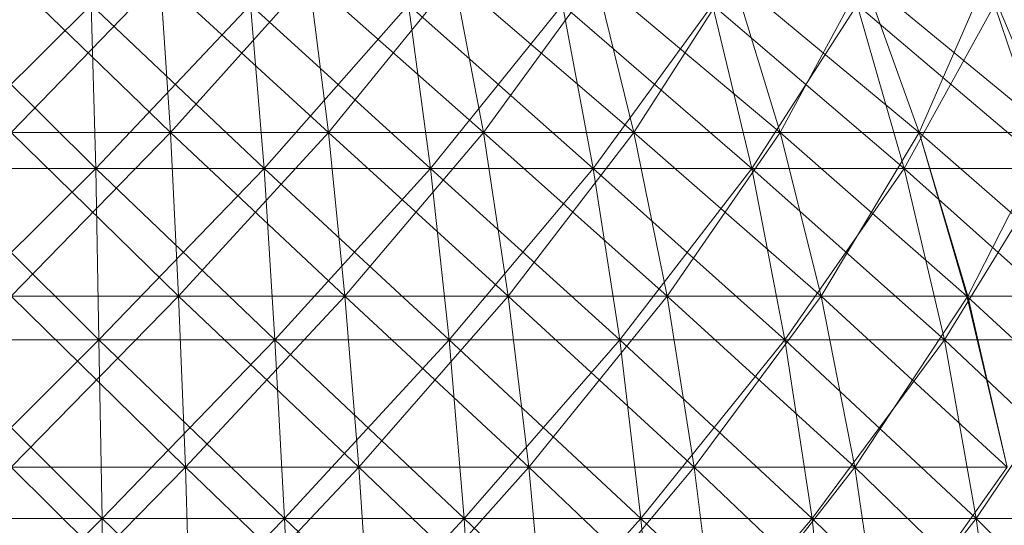
# Model space of a CAD drawing. Units: inches. Extents: x 4961 to 11681, y -1870 to 2882.
# Drawn here: x 10563 to 10588, y 1739 to 1752 of the extents above; entities that cross this region are included whole.
import ezdxf

# ---------------------------------------------------------------- set-up
doc = ezdxf.new("R2010")
doc.units = ezdxf.units.IN
doc.header["$MEASUREMENT"] = 0

msp = doc.modelspace()

# ---------------------------------------------------------------- linework, layer by layer
at = {"lineweight": 9}
for p, q in [((10563.112, 1749.116), (10566.821, 1752.957)), ((10567.077, 1749.116), (10563.112, 1752.957)), ((10567.077, 1749.116), (10566.821, 1752.957)), ((10567.077, 1749.116), (10566.821, 1752.957)), ((10571.007, 1749.116), (10566.821, 1752.957)), ((10567.077, 1749.116), (10570.519, 1752.957)), ((10571.007, 1749.116), (10570.519, 1752.957)), ((10571.007, 1749.116), (10570.519, 1752.957)), ((10574.856, 1749.116), (10570.519, 1752.957)), ((10571.007, 1749.116), (10574.123, 1752.957)), ((10574.856, 1749.116), (10574.123, 1752.957)), ((10574.856, 1749.116), (10574.123, 1752.957)), ((10578.6, 1749.116), (10574.123, 1752.957)), ((10574.856, 1749.116), (10577.658, 1752.957)), ((10578.6, 1749.116), (10577.658, 1752.957)), ((10578.6, 1749.116), (10577.658, 1752.957)), ((10582.239, 1749.116), (10577.658, 1752.957)), ((10578.6, 1749.116), (10581.065, 1752.957)), ((10582.239, 1749.116), (10581.065, 1752.957)), ((10582.239, 1749.116), (10581.065, 1752.957)), ((10585.692, 1749.116), (10581.065, 1752.957)), ((10582.239, 1749.116), (10584.309, 1752.957)), ((10585.692, 1749.116), (10584.309, 1752.957)), ((10585.692, 1749.116), (10584.309, 1752.957)), ((10588.971, 1749.116), (10584.309, 1752.957)), ((10585.692, 1749.116), (10587.367, 1752.957)), ((10588.971, 1749.116), (10587.367, 1752.957)), ((10588.971, 1749.116), (10587.367, 1752.957)), ((10565.101, 1752.29), (10561.008, 1748.225)), ((10561.124, 1752.29), (10565.217, 1748.225)), ((10565.101, 1752.29), (10569.403, 1748.225)), ((10565.101, 1752.29), (10565.217, 1748.225)), ((10565.101, 1752.29), (10565.217, 1748.225)), ((10569.066, 1752.29), (10565.217, 1748.225)), ((10569.066, 1752.29), (10573.542, 1748.225)), ((10569.066, 1752.29), (10569.403, 1748.225)), ((10569.066, 1752.29), (10569.403, 1748.225)), ((10572.996, 1752.29), (10569.403, 1748.225)), ((10572.996, 1752.29), (10577.588, 1748.225)), ((10572.996, 1752.29), (10573.542, 1748.225)), ((10572.996, 1752.29), (10573.542, 1748.225)), ((10576.821, 1752.29), (10573.542, 1748.225)), ((10576.821, 1752.29), (10581.53, 1748.225)), ((10576.821, 1752.29), (10577.588, 1748.225)), ((10576.821, 1752.29), (10577.588, 1748.225)), ((10580.553, 1752.29), (10577.588, 1748.225)), ((10580.553, 1752.29), (10585.32, 1748.225)), ((10580.553, 1752.29), (10581.53, 1748.225)), ((10580.553, 1752.29), (10581.53, 1748.225)), ((10584.146, 1752.29), (10581.53, 1748.225)), ((10584.146, 1752.29), (10588.936, 1748.225)), ((10584.146, 1752.29), (10585.32, 1748.225)), ((10584.146, 1752.29), (10585.32, 1748.225)), ((10587.564, 1752.29), (10585.32, 1748.225)), ((10587.564, 1752.29), (10588.936, 1748.225)), ((10587.564, 1752.29), (10588.936, 1748.225)), ((10563.112, 1745.048), (10567.077, 1749.116)), ((10567.275, 1745.048), (10563.112, 1749.116)), ((10567.077, 1749.116), (10563.112, 1749.116)), ((10563.112, 1749.116), (10567.077, 1749.116)), ((10567.275, 1745.048), (10567.077, 1749.116)), ((10567.275, 1745.048), (10567.077, 1749.116)), ((10571.414, 1745.048), (10567.077, 1749.116)), ((10571.007, 1749.116), (10567.077, 1749.116)), ((10567.077, 1749.116), (10571.007, 1749.116)), ((10567.275, 1745.048), (10571.007, 1749.116)), ((10571.414, 1745.048), (10571.007, 1749.116)), ((10571.414, 1745.048), (10571.007, 1749.116)), ((10575.472, 1745.048), (10571.007, 1749.116)), ((10574.856, 1749.116), (10571.007, 1749.116)), ((10571.007, 1749.116), (10574.856, 1749.116)), ((10571.414, 1745.048), (10574.856, 1749.116)), ((10575.472, 1745.048), (10574.856, 1749.116)), ((10575.472, 1745.048), (10574.856, 1749.116)), ((10579.425, 1745.048), (10574.856, 1749.116)), ((10578.6, 1749.116), (10574.856, 1749.116)), ((10574.856, 1749.116), (10578.6, 1749.116)), ((10575.472, 1745.048), (10578.6, 1749.116)), ((10579.425, 1745.048), (10578.6, 1749.116)), ((10579.425, 1745.048), (10578.6, 1749.116)), ((10583.251, 1745.048), (10578.6, 1749.116)), ((10582.239, 1749.116), (10578.6, 1749.116)), ((10578.6, 1749.116), (10582.239, 1749.116)), ((10579.425, 1745.048), (10582.239, 1749.116)), ((10583.251, 1745.048), (10582.239, 1749.116)), ((10583.251, 1745.048), (10582.239, 1749.116)), ((10586.878, 1745.048), (10582.239, 1749.116)), ((10585.692, 1749.116), (10582.239, 1749.116)), ((10582.239, 1749.116), (10585.692, 1749.116)), ((10583.251, 1745.048), (10585.692, 1749.116)), ((10586.902, 1745.048), (10585.692, 1749.116)), ((10586.878, 1745.048), (10585.692, 1749.116)), ((10590.343, 1745.048), (10585.692, 1749.116)), ((10588.971, 1749.116), (10585.692, 1749.116)), ((10585.692, 1749.116), (10588.971, 1749.116)), ((10586.902, 1745.048), (10588.971, 1749.116)), ((10565.217, 1748.225), (10560.926, 1743.957)), ((10565.217, 1748.225), (10561.008, 1748.225)), ((10561.008, 1748.225), (10565.298, 1743.957)), ((10561.008, 1748.225), (10565.217, 1748.225)), ((10569.403, 1748.225), (10565.217, 1748.225)), ((10565.217, 1748.225), (10569.67, 1743.957)), ((10565.217, 1748.225), (10565.298, 1743.957)), ((10565.217, 1748.225), (10569.403, 1748.225)), ((10565.217, 1748.225), (10565.298, 1743.957)), ((10569.403, 1748.225), (10565.298, 1743.957)), ((10573.542, 1748.225), (10569.403, 1748.225)), ((10569.403, 1748.225), (10574.007, 1743.957)), ((10569.403, 1748.225), (10569.67, 1743.957)), ((10569.403, 1748.225), (10573.542, 1748.225)), ((10569.403, 1748.225), (10569.67, 1743.957)), ((10573.542, 1748.225), (10569.67, 1743.957)), ((10577.588, 1748.225), (10573.542, 1748.225)), ((10573.542, 1748.225), (10578.251, 1743.957)), ((10573.542, 1748.225), (10574.007, 1743.957)), ((10573.542, 1748.225), (10577.588, 1748.225)), ((10573.542, 1748.225), (10574.007, 1743.957)), ((10577.588, 1748.225), (10574.007, 1743.957)), ((10581.53, 1748.225), (10577.588, 1748.225)), ((10577.588, 1748.225), (10582.355, 1743.957)), ((10577.588, 1748.225), (10578.251, 1743.957)), ((10577.588, 1748.225), (10581.53, 1748.225)), ((10577.588, 1748.225), (10578.251, 1743.957)), ((10581.53, 1748.225), (10578.251, 1743.957)), ((10585.32, 1748.225), (10581.53, 1748.225)), ((10581.53, 1748.225), (10586.32, 1743.957)), ((10581.53, 1748.225), (10582.355, 1743.957)), ((10581.53, 1748.225), (10585.32, 1748.225)), ((10581.53, 1748.225), (10582.355, 1743.957)), ((10585.32, 1748.225), (10582.355, 1743.957)), ((10588.936, 1748.225), (10585.32, 1748.225)), ((10585.32, 1748.225), (10590.088, 1743.957)), ((10585.32, 1748.225), (10586.32, 1743.957)), ((10585.32, 1748.225), (10588.936, 1748.225)), ((10585.32, 1748.225), (10586.32, 1743.957)), ((10588.936, 1748.225), (10586.32, 1743.957)), ((10563.112, 1740.79), (10567.275, 1745.048)), ((10567.449, 1740.79), (10563.112, 1745.048)), ((10567.275, 1745.048), (10563.112, 1745.048)), ((10563.112, 1745.048), (10567.275, 1745.048)), ((10567.449, 1740.79), (10567.275, 1745.048)), ((10567.449, 1740.79), (10567.275, 1745.048)), ((10571.763, 1740.79), (10567.275, 1745.048)), ((10571.414, 1745.048), (10567.275, 1745.048)), ((10567.275, 1745.048), (10571.414, 1745.048)), ((10567.449, 1740.79), (10571.414, 1745.048)), ((10571.763, 1740.79), (10571.414, 1745.048)), ((10571.763, 1740.79), (10571.414, 1745.048)), ((10575.984, 1740.79), (10571.414, 1745.048)), ((10575.472, 1745.048), (10571.414, 1745.048)), ((10571.414, 1745.048), (10575.472, 1745.048)), ((10571.763, 1740.79), (10575.472, 1745.048)), ((10575.984, 1740.79), (10575.472, 1745.048)), ((10575.984, 1740.79), (10575.472, 1745.048)), ((10580.1, 1740.79), (10575.472, 1745.048)), ((10579.425, 1745.048), (10575.472, 1745.048)), ((10575.472, 1745.048), (10579.425, 1745.048)), ((10575.984, 1740.79), (10579.425, 1745.048)), ((10580.1, 1740.79), (10579.425, 1745.048)), ((10580.1, 1740.79), (10579.425, 1745.048)), ((10584.088, 1740.79), (10579.425, 1745.048)), ((10583.251, 1745.048), (10579.425, 1745.048)), ((10579.425, 1745.048), (10583.251, 1745.048)), ((10580.1, 1740.79), (10583.251, 1745.048)), ((10584.088, 1740.79), (10583.251, 1745.048)), ((10584.088, 1740.79), (10583.251, 1745.048)), ((10587.878, 1740.79), (10583.251, 1745.048)), ((10586.902, 1745.048), (10583.251, 1745.048)), ((10583.251, 1745.048), (10586.878, 1745.048)), ((10584.088, 1740.79), (10586.902, 1745.048)), ((10587.878, 1740.79), (10586.878, 1745.048)), ((10591.471, 1740.79), (10586.878, 1745.048)), ((10586.878, 1745.048), (10590.343, 1745.048)), ((10587.878, 1740.79), (10586.902, 1745.048)), ((10590.343, 1745.048), (10586.902, 1745.048)), ((10565.298, 1743.957), (10560.845, 1739.518)), ((10565.298, 1743.957), (10560.926, 1743.957)), ((10560.926, 1743.957), (10565.38, 1739.518)), ((10560.926, 1743.957), (10565.298, 1743.957)), ((10569.67, 1743.957), (10565.298, 1743.957)), ((10565.298, 1743.957), (10569.914, 1739.518)), ((10565.298, 1743.957), (10565.38, 1739.518)), ((10565.298, 1743.957), (10569.67, 1743.957)), ((10565.298, 1743.957), (10565.38, 1739.518)), ((10569.67, 1743.957), (10565.38, 1739.518)), ((10574.007, 1743.957), (10569.67, 1743.957)), ((10569.67, 1743.957), (10574.379, 1739.518)), ((10569.67, 1743.957), (10569.914, 1739.518)), ((10569.67, 1743.957), (10574.007, 1743.957)), ((10569.67, 1743.957), (10569.914, 1739.518)), ((10574.007, 1743.957), (10569.914, 1739.518)), ((10578.251, 1743.957), (10574.007, 1743.957)), ((10574.007, 1743.957), (10578.774, 1739.518)), ((10574.007, 1743.957), (10574.379, 1739.518)), ((10574.007, 1743.957), (10578.251, 1743.957)), ((10574.007, 1743.957), (10574.379, 1739.518)), ((10578.251, 1743.957), (10574.379, 1739.518)), ((10582.355, 1743.957), (10578.251, 1743.957)), ((10578.251, 1743.957), (10583.03, 1739.518)), ((10578.251, 1743.957), (10578.774, 1739.518)), ((10578.251, 1743.957), (10582.355, 1743.957)), ((10578.251, 1743.957), (10578.774, 1739.518)), ((10582.355, 1743.957), (10578.774, 1739.518)), ((10586.32, 1743.957), (10582.355, 1743.957)), ((10582.355, 1743.957), (10587.111, 1739.518)), ((10582.355, 1743.957), (10583.03, 1739.518)), ((10582.355, 1743.957), (10586.32, 1743.957)), ((10582.355, 1743.957), (10583.03, 1739.518)), ((10586.32, 1743.957), (10583.03, 1739.518)), ((10590.088, 1743.957), (10586.32, 1743.957)), ((10586.32, 1743.957), (10591.018, 1739.518)), ((10586.32, 1743.957), (10587.111, 1739.518)), ((10586.32, 1743.957), (10590.088, 1743.957)), ((10586.32, 1743.957), (10587.111, 1739.518)), ((10590.088, 1743.957), (10587.111, 1739.518)), ((10563.112, 1736.374), (10567.449, 1740.79)), ((10567.589, 1736.374), (10563.112, 1740.79)), ((10567.449, 1740.79), (10563.112, 1740.79)), ((10563.112, 1740.79), (10567.449, 1740.79)), ((10567.589, 1736.374), (10567.449, 1740.79)), ((10567.589, 1736.374), (10567.449, 1740.79)), ((10572.042, 1736.374), (10567.449, 1740.79)), ((10571.763, 1740.79), (10567.449, 1740.79)), ((10567.449, 1740.79), (10571.763, 1740.79)), ((10567.589, 1736.374), (10571.763, 1740.79)), ((10572.042, 1736.374), (10571.763, 1740.79)), ((10572.042, 1736.374), (10571.763, 1740.79)), ((10576.391, 1736.374), (10571.763, 1740.79)), ((10575.984, 1740.79), (10571.763, 1740.79)), ((10571.763, 1740.79), (10575.984, 1740.79)), ((10572.042, 1736.374), (10575.984, 1740.79)), ((10576.391, 1736.374), (10575.984, 1740.79)), ((10576.391, 1736.374), (10575.984, 1740.79)), ((10580.646, 1736.374), (10575.984, 1740.79)), ((10580.1, 1740.79), (10575.984, 1740.79)), ((10575.984, 1740.79), (10580.1, 1740.79)), ((10576.391, 1736.374), (10580.1, 1740.79)), ((10580.646, 1736.374), (10580.1, 1740.79)), ((10580.646, 1736.374), (10580.1, 1740.79)), ((10584.751, 1736.374), (10580.1, 1740.79)), ((10584.088, 1740.79), (10580.1, 1740.79)), ((10580.1, 1740.79), (10584.088, 1740.79)), ((10580.646, 1736.374), (10584.088, 1740.79)), ((10584.751, 1736.374), (10584.088, 1740.79)), ((10584.751, 1736.374), (10584.088, 1740.79)), ((10588.657, 1736.374), (10584.088, 1740.79)), ((10587.878, 1740.79), (10584.088, 1740.79)), ((10584.088, 1740.79), (10587.878, 1740.79)), ((10584.751, 1736.374), (10587.878, 1740.79)), ((10565.38, 1739.518), (10560.787, 1734.946)), ((10565.38, 1739.518), (10560.845, 1739.518)), ((10560.845, 1739.518), (10565.38, 1739.518)), ((10569.914, 1739.518), (10565.38, 1739.518)), ((10565.38, 1739.518), (10570.089, 1734.946)), ((10565.38, 1739.518), (10565.438, 1734.946)), ((10565.38, 1739.518), (10569.914, 1739.518)), ((10565.38, 1739.518), (10565.438, 1734.946)), ((10569.914, 1739.518), (10565.438, 1734.946)), ((10574.379, 1739.518), (10569.914, 1739.518)), ((10569.914, 1739.518), (10574.67, 1734.946)), ((10569.914, 1739.518), (10570.089, 1734.946)), ((10569.914, 1739.518), (10574.379, 1739.518)), ((10569.914, 1739.518), (10570.089, 1734.946)), ((10574.379, 1739.518), (10570.089, 1734.946)), ((10578.774, 1739.518), (10574.379, 1739.518)), ((10574.379, 1739.518), (10579.17, 1734.946)), ((10574.379, 1739.518), (10574.67, 1734.946)), ((10574.379, 1739.518), (10578.774, 1739.518)), ((10574.379, 1739.518), (10574.67, 1734.946)), ((10578.774, 1739.518), (10574.67, 1734.946)), ((10583.03, 1739.518), (10578.774, 1739.518)), ((10578.774, 1739.518), (10583.541, 1734.946)), ((10578.774, 1739.518), (10579.17, 1734.946)), ((10578.774, 1739.518), (10583.03, 1739.518)), ((10578.774, 1739.518), (10579.17, 1734.946)), ((10583.03, 1739.518), (10579.17, 1734.946)), ((10587.111, 1739.518), (10583.03, 1739.518)), ((10583.03, 1739.518), (10587.739, 1734.946)), ((10583.03, 1739.518), (10583.541, 1734.946)), ((10583.03, 1739.518), (10587.111, 1739.518)), ((10583.03, 1739.518), (10583.541, 1734.946)), ((10587.111, 1739.518), (10583.541, 1734.946)), ((10591.018, 1739.518), (10587.111, 1739.518)), ((10587.111, 1739.518), (10591.75, 1734.946)), ((10587.111, 1739.518), (10587.739, 1734.946)), ((10587.111, 1739.518), (10591.018, 1739.518)), ((10587.111, 1739.518), (10587.739, 1734.946))]:
    msp.add_line(p, q, dxfattribs=at)

doc.saveas('drawing.dxf')
